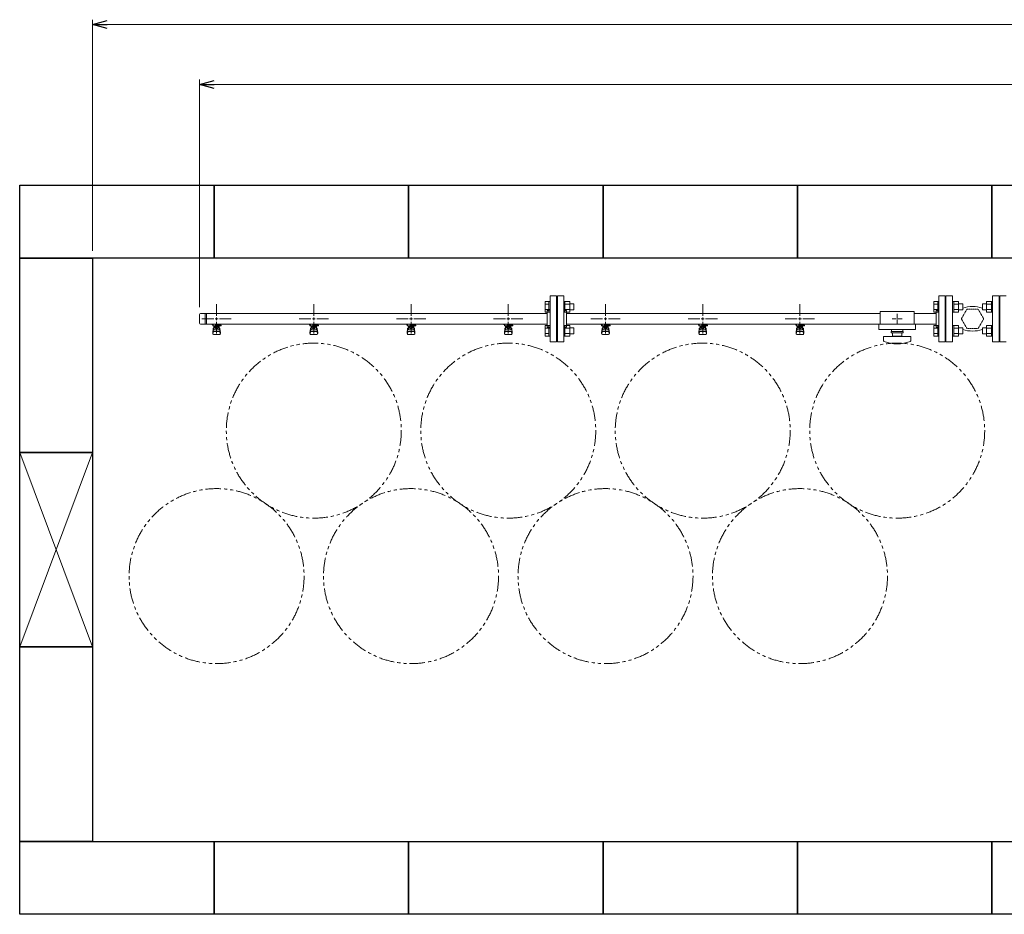
# Model space of a CAD drawing. Units: millimetres. Extents: x 6890 to 16303, y 7448 to 12290.
# Drawn here: x 9371 to 11396, y 10394 to 12234 of the extents above; entities that cross this region are included whole.
import ezdxf

# ---------------------------------------------------------------- set-up
doc = ezdxf.new("R2010")
doc.units = ezdxf.units.MM
for name, pattern in [('HIDDEN', [0.375, 0.25, -0.125]), ('PHANTOM', [63.5, 31.75, -6.35, 6.35, -6.35, 6.35, -6.35]), ('実線', [0])]:
    doc.linetypes.add(name, pattern=pattern)
doc.layers.add('HI_VB', color=7, linetype='Continuous')
doc.layers.add('図面枠', color=7, linetype='Continuous', lineweight=50)

msp = doc.modelspace()

# ---------------------------------------------------------------- linework, layer by layer
at = {"linetype": '実線', "lineweight": 9, "ltscale": 0.001}
for p, q in [((9521, 11758.9), (9521, 12234.2)), ((9741, 11642.8), (9741, 12111))]:
    msp.add_line(p, q, dxfattribs=at)
at = {"color": 0, "linetype": 'ByBlock', "lineweight": -2}
for p, q in [((9521, 12224.2), (9551, 12232.3)), ((9551, 12216.2), (9521, 12224.2)), ((9521, 12224.2), (9551, 12224.2)), ((9741, 12101), (9771, 12109)), ((9771, 12093), (9741, 12101)), ((9741, 12101), (9771, 12101))]:
    msp.add_line(p, q, dxfattribs=at)
at = {"color": 7, "linetype": '実線', "lineweight": 9, "ltscale": 0.001}
for p, q in [((9551, 12224.2), (14391, 12224.2)), ((9771, 12101), (14171, 12101))]:
    msp.add_line(p, q, dxfattribs=at)
at = {"color": 3, "lineweight": 9}
for p, q in [((10462, 11666.4), (10462, 11571.4)), ((10462, 11666.4), (10475, 11666.4)), ((10475, 11666.4), (10475, 11571.4)), ((10477, 11666.4), (10477, 11571.4)), ((10490, 11666.4), (10477, 11666.4)), ((10490, 11666.4), (10490, 11571.4)), ((11262, 11666.4), (11262, 11571.4)), ((11262, 11666.4), (11275, 11666.4)), ((11275, 11666.4), (11275, 11571.4)), ((11387, 11666.4), (11387, 11571.4)), ((11400, 11666.4), (11387, 11666.4)), ((9776, 11624.9), (9776, 11649.1)), ((9976, 11624.9), (9976, 11649.1)), ((10176, 11624.9), (10176, 11649.1)), ((10376, 11624.9), (10376, 11649.1)), ((10576, 11624.9), (10576, 11649.1)), ((10776, 11624.9), (10776, 11649.1)), ((10976, 11624.9), (10976, 11649.1)), ((9741, 11627.8), (9741, 11610.1)), ((10456, 11629.8), (9743, 11629.8)), ((9752.6, 11629.8), (9752.6, 11608.1)), ((9755, 11629.8), (9755, 11608.1)), ((10456, 11635.9), (10456, 11601.9)), ((10456, 11635.9), (10458, 11635.9)), ((10476, 11643.9), (10475, 11643.9)), ((10476, 11593.9), (10476, 11643.9)), ((10476, 11593.9), (10476, 11643.9)), ((10476, 11643.9), (10477, 11643.9)), ((10496, 11635.9), (10494, 11635.9)), ((10496, 11635.9), (10496, 11601.9)), ((11141, 11629.8), (10496, 11629.8)), ((11141, 11633.9), (11141, 11607.9)), ((11141, 11633.9), (11211, 11633.9)), ((11176, 11629.1), (11176, 11620.9)), ((11211, 11633.9), (11211, 11607.9)), ((11256, 11629.8), (11211, 11629.8)), ((11256, 11635.9), (11256, 11601.9)), ((11256, 11635.9), (11258, 11635.9)), ((11276, 11643.9), (11275, 11643.9)), ((11276, 11643.9), (11276, 11593.9)), ((11386, 11643.9), (11386, 11593.9)), ((11386, 11643.9), (11387, 11643.9)), ((10456, 11608.1), (9743, 11608.1)), ((9745.9, 11618.9), (9770, 11618.9)), ((9766.5, 11606.9), (9766.5, 11608.1)), ((9769, 11606.9), (9766.5, 11606.9)), ((9769, 11605.9), (9768, 11605.9)), ((9768, 11604.3), (9768, 11605.9)), ((9769, 11604.3), (9769, 11608.1)), ((9769.1, 11608.1), (9782.9, 11608.1)), ((9769.1, 11608.1), (9782.9, 11608.1)), ((9774, 11608.1), (9774, 11604.3)), ((9774, 11608), (9774.8, 11607.5)), ((9785.5, 11606.9), (9774, 11606.9)), ((9785.6, 11605.9), (9774, 11605.9)), ((9776, 11588.8), (9776, 11612.9)), ((9777.2, 11607.5), (9778.2, 11608.1)), ((9781.8, 11605.9), (9781.8, 11606.9)), ((9782, 11618.9), (9806.1, 11618.9)), ((9782, 11606.9), (9782, 11608.1)), ((9782, 11605.9), (9782, 11604.3)), ((9785.5, 11606.9), (9785.5, 11608.1)), ((9785.6, 11605.9), (9785.6, 11604.3)), ((9945.9, 11618.9), (9970, 11618.9)), ((9966.5, 11606.9), (9966.5, 11608.1)), ((9969, 11606.9), (9966.5, 11606.9)), ((9969, 11605.9), (9968, 11605.9)), ((9968, 11604.3), (9968, 11605.9)), ((9969, 11604.3), (9969, 11608.1)), ((9969.1, 11608.1), (9982.9, 11608.1)), ((9974, 11608.1), (9974, 11604.3)), ((9974, 11608), (9974.8, 11607.5)), ((9985.5, 11606.9), (9974, 11606.9)), ((9985.6, 11605.9), (9974, 11605.9)), ((9976, 11588.8), (9976, 11612.9)), ((9977.2, 11607.5), (9978.2, 11608.1)), ((9981.8, 11605.9), (9981.8, 11606.9)), ((9982, 11618.9), (10006.1, 11618.9)), ((9982, 11606.9), (9982, 11608.1)), ((9982, 11605.9), (9982, 11604.3)), ((9985.5, 11606.9), (9985.5, 11608.1)), ((9985.6, 11605.9), (9985.6, 11604.3)), ((10145.9, 11618.9), (10170, 11618.9)), ((10166.5, 11606.9), (10166.5, 11608.1)), ((10169, 11606.9), (10166.5, 11606.9)), ((10169, 11605.9), (10168, 11605.9)), ((10168, 11604.3), (10168, 11605.9)), ((10169, 11604.3), (10169, 11608.1)), ((10169.1, 11608.1), (10182.9, 11608.1)), ((10174, 11608.1), (10174, 11604.3)), ((10174, 11608), (10174.8, 11607.5)), ((10185.5, 11606.9), (10174, 11606.9)), ((10185.6, 11605.9), (10174, 11605.9)), ((10176, 11588.8), (10176, 11612.9)), ((10177.2, 11607.5), (10178.2, 11608.1)), ((10181.8, 11605.9), (10181.8, 11606.9)), ((10182, 11618.9), (10206.1, 11618.9)), ((10182, 11606.9), (10182, 11608.1)), ((10182, 11605.9), (10182, 11604.3)), ((10185.5, 11606.9), (10185.5, 11608.1)), ((10185.6, 11605.9), (10185.6, 11604.3)), ((10345.9, 11618.9), (10370, 11618.9)), ((10366.5, 11606.9), (10366.5, 11608.1)), ((10369, 11606.9), (10366.5, 11606.9)), ((10369, 11605.9), (10368, 11605.9)), ((10368, 11604.3), (10368, 11605.9)), ((10369, 11604.3), (10369, 11608.1)), ((10369.1, 11608.1), (10382.9, 11608.1)), ((10374, 11608.1), (10374, 11604.3)), ((10374, 11608), (10374.8, 11607.5)), ((10385.5, 11606.9), (10374, 11606.9)), ((10385.6, 11605.9), (10374, 11605.9)), ((10376, 11588.8), (10376, 11612.9)), ((10377.2, 11607.5), (10378.2, 11608.1)), ((10381.8, 11605.9), (10381.8, 11606.9)), ((10382, 11618.9), (10406.1, 11618.9)), ((10382, 11606.9), (10382, 11608.1)), ((10382, 11605.9), (10382, 11604.3)), ((10385.5, 11606.9), (10385.5, 11608.1)), ((10385.6, 11605.9), (10385.6, 11604.3)), ((11141, 11608.1), (10496, 11608.1)), ((10545.9, 11618.9), (10570, 11618.9)), ((10566.5, 11606.9), (10566.5, 11608.1)), ((10569, 11606.9), (10566.5, 11606.9)), ((10569, 11605.9), (10568, 11605.9)), ((10568, 11604.3), (10568, 11605.9)), ((10569, 11604.3), (10569, 11608.1)), ((10569.1, 11608.1), (10582.9, 11608.1)), ((10569.1, 11608.1), (10582.9, 11608.1)), ((10574, 11608.1), (10574, 11604.3)), ((10574, 11608), (10574.8, 11607.5)), ((10585.5, 11606.9), (10574, 11606.9)), ((10585.6, 11605.9), (10574, 11605.9)), ((10576, 11588.8), (10576, 11612.9)), ((10577.2, 11607.5), (10578.2, 11608.1)), ((10581.8, 11605.9), (10581.8, 11606.9)), ((10582, 11618.9), (10606.1, 11618.9)), ((10582, 11606.9), (10582, 11608.1)), ((10582, 11605.9), (10582, 11604.3)), ((10585.5, 11606.9), (10585.5, 11608.1)), ((10585.6, 11605.9), (10585.6, 11604.3)), ((10745.9, 11618.9), (10770, 11618.9)), ((10766.5, 11606.9), (10766.5, 11608.1)), ((10769, 11606.9), (10766.5, 11606.9)), ((10769, 11605.9), (10768, 11605.9)), ((10768, 11604.3), (10768, 11605.9)), ((10769, 11604.3), (10769, 11608.1)), ((10769.1, 11608.1), (10782.9, 11608.1)), ((10774, 11608.1), (10774, 11604.3)), ((10774, 11608), (10774.8, 11607.5)), ((10785.5, 11606.9), (10774, 11606.9)), ((10785.6, 11605.9), (10774, 11605.9)), ((10776, 11588.8), (10776, 11612.9)), ((10777.2, 11607.5), (10778.2, 11608.1)), ((10781.8, 11605.9), (10781.8, 11606.9)), ((10782, 11618.9), (10806.1, 11618.9)), ((10782, 11606.9), (10782, 11608.1)), ((10782, 11605.9), (10782, 11604.3)), ((10785.5, 11606.9), (10785.5, 11608.1)), ((10785.6, 11605.9), (10785.6, 11604.3)), ((10945.9, 11618.9), (10970, 11618.9)), ((10966.5, 11606.9), (10966.5, 11608.1)), ((10969, 11606.9), (10966.5, 11606.9)), ((10969, 11605.9), (10968, 11605.9)), ((10968, 11604.3), (10968, 11605.9)), ((10969, 11604.3), (10969, 11608.1)), ((10969.1, 11608.1), (10982.9, 11608.1)), ((10974, 11608.1), (10974, 11604.3)), ((10974, 11608), (10974.8, 11607.5)), ((10985.5, 11606.9), (10974, 11606.9)), ((10985.6, 11605.9), (10974, 11605.9)), ((10976, 11588.8), (10976, 11612.9)), ((10977.2, 11607.5), (10978.2, 11608.1)), ((10981.8, 11605.9), (10981.8, 11606.9)), ((10982, 11618.9), (11006.1, 11618.9)), ((10982, 11606.9), (10982, 11608.1)), ((10982, 11605.9), (10982, 11604.3)), ((10985.5, 11606.9), (10985.5, 11608.1)), ((10985.6, 11605.9), (10985.6, 11604.3)), ((11138.5, 11607.9), (11138.5, 11596.9)), ((11138.5, 11607.9), (11213.5, 11607.9)), ((11165.9, 11618.9), (11174, 11618.9)), ((11176, 11616.9), (11176, 11608.8)), ((11178, 11618.9), (11186.1, 11618.9)), ((11256, 11608.1), (11211, 11608.1)), ((11213.5, 11607.9), (11213.5, 11596.9)), ((9785.6, 11604.3), (9768, 11604.3)), ((9768, 11590), (9769, 11599)), ((9768, 11588.4), (9768, 11590)), ((9768.5, 11587.9), (9769.3, 11593)), ((9769, 11594.6), (9769, 11598.8)), ((9769.5, 11586.9), (9782.5, 11586.9)), ((9770.5, 11596.1), (9770.5, 11604.3)), ((9770.5, 11600.3), (9770.5, 11600.3)), ((9770.5, 11596.1), (9781.5, 11596.1)), ((9770.5, 11593.1), (9781.5, 11593.1)), ((9771.4, 11600.1), (9771.4, 11604.3)), ((9780.6, 11603.3), (9771.4, 11603.3)), ((9780.6, 11600.1), (9771.4, 11600.1)), ((9773.6, 11599.1), (9773.6, 11600.1)), ((9778.4, 11599.1), (9773.6, 11599.1)), ((9773.7, 11600.1), (9773.7, 11603.3)), ((9778.3, 11600.1), (9778.3, 11603.3)), ((9778.4, 11599.1), (9778.4, 11600.1)), ((9780.6, 11600.1), (9780.6, 11604.3)), ((9781.5, 11596.1), (9781.5, 11604.3)), ((9781.5, 11600.3), (9781.5, 11600.3)), ((9783.5, 11587.9), (9782.6, 11593)), ((9784, 11590), (9783, 11599)), ((9783, 11594.6), (9783, 11598.8)), ((9784, 11588.4), (9784, 11590)), ((9985.6, 11604.3), (9968, 11604.3)), ((9968, 11590), (9969, 11599)), ((9968, 11588.4), (9968, 11590)), ((9968.5, 11587.9), (9969.3, 11593)), ((9969, 11594.6), (9969, 11598.8)), ((9969.5, 11586.9), (9982.5, 11586.9)), ((9970.5, 11596.1), (9970.5, 11604.3)), ((9970.5, 11600.3), (9970.5, 11600.3)), ((9970.5, 11596.1), (9981.5, 11596.1)), ((9970.5, 11593.1), (9981.5, 11593.1)), ((9971.4, 11600.1), (9971.4, 11604.3)), ((9980.6, 11603.3), (9971.4, 11603.3)), ((9980.6, 11600.1), (9971.4, 11600.1)), ((9973.6, 11599.1), (9973.6, 11600.1)), ((9978.4, 11599.1), (9973.6, 11599.1)), ((9973.7, 11600.1), (9973.7, 11603.3)), ((9978.3, 11600.1), (9978.3, 11603.3)), ((9978.4, 11599.1), (9978.4, 11600.1)), ((9980.6, 11600.1), (9980.6, 11604.3)), ((9981.5, 11596.1), (9981.5, 11604.3)), ((9981.5, 11600.3), (9981.5, 11600.3)), ((9983.5, 11587.9), (9982.6, 11593)), ((9984, 11590), (9983, 11599)), ((9983, 11594.6), (9983, 11598.8)), ((9984, 11588.4), (9984, 11590)), ((10185.6, 11604.3), (10168, 11604.3)), ((10168, 11590), (10169, 11599)), ((10168, 11588.4), (10168, 11590)), ((10168.5, 11587.9), (10169.3, 11593)), ((10169, 11594.6), (10169, 11598.8)), ((10169.5, 11586.9), (10182.5, 11586.9)), ((10170.5, 11596.1), (10170.5, 11604.3)), ((10170.5, 11600.3), (10170.5, 11600.3)), ((10170.5, 11596.1), (10181.5, 11596.1)), ((10170.5, 11593.1), (10181.5, 11593.1)), ((10171.4, 11600.1), (10171.4, 11604.3)), ((10180.6, 11603.3), (10171.4, 11603.3)), ((10180.6, 11600.1), (10171.4, 11600.1)), ((10173.6, 11599.1), (10173.6, 11600.1)), ((10178.4, 11599.1), (10173.6, 11599.1)), ((10173.7, 11600.1), (10173.7, 11603.3)), ((10178.3, 11600.1), (10178.3, 11603.3)), ((10178.4, 11599.1), (10178.4, 11600.1)), ((10180.6, 11600.1), (10180.6, 11604.3)), ((10181.5, 11596.1), (10181.5, 11604.3)), ((10181.5, 11600.3), (10181.5, 11600.3)), ((10183.5, 11587.9), (10182.6, 11593)), ((10184, 11590), (10183, 11599)), ((10183, 11594.6), (10183, 11598.8)), ((10184, 11588.4), (10184, 11590)), ((10385.6, 11604.3), (10368, 11604.3)), ((10368, 11590), (10369, 11599)), ((10368, 11588.4), (10368, 11590)), ((10368.5, 11587.9), (10369.3, 11593)), ((10369, 11594.6), (10369, 11598.8)), ((10369.5, 11586.9), (10382.5, 11586.9)), ((10370.5, 11596.1), (10370.5, 11604.3)), ((10370.5, 11600.3), (10370.5, 11600.3)), ((10370.5, 11596.1), (10381.5, 11596.1)), ((10370.5, 11593.1), (10381.5, 11593.1)), ((10371.4, 11600.1), (10371.4, 11604.3)), ((10380.6, 11603.3), (10371.4, 11603.3)), ((10380.6, 11600.1), (10371.4, 11600.1)), ((10373.6, 11599.1), (10373.6, 11600.1)), ((10378.4, 11599.1), (10373.6, 11599.1)), ((10373.7, 11600.1), (10373.7, 11603.3)), ((10378.3, 11600.1), (10378.3, 11603.3)), ((10378.4, 11599.1), (10378.4, 11600.1)), ((10380.6, 11600.1), (10380.6, 11604.3)), ((10381.5, 11596.1), (10381.5, 11604.3)), ((10381.5, 11600.3), (10381.5, 11600.3)), ((10383.5, 11587.9), (10382.6, 11593)), ((10384, 11590), (10383, 11599)), ((10383, 11594.6), (10383, 11598.8)), ((10384, 11588.4), (10384, 11590)), ((10456, 11601.9), (10458, 11601.9)), ((10476, 11593.9), (10475, 11593.9)), ((10476, 11593.9), (10477, 11593.9)), ((10496, 11601.9), (10494, 11601.9)), ((10585.6, 11604.3), (10568, 11604.3)), ((10568, 11590), (10569, 11599)), ((10568, 11588.4), (10568, 11590)), ((10568.5, 11587.9), (10569.3, 11593)), ((10569, 11594.6), (10569, 11598.8)), ((10569.5, 11586.9), (10582.5, 11586.9)), ((10570.5, 11596.1), (10570.5, 11604.3)), ((10570.5, 11600.3), (10570.5, 11600.3)), ((10570.5, 11596.1), (10581.5, 11596.1)), ((10570.5, 11593.1), (10581.5, 11593.1)), ((10571.4, 11600.1), (10571.4, 11604.3)), ((10580.6, 11603.3), (10571.4, 11603.3)), ((10580.6, 11600.1), (10571.4, 11600.1)), ((10573.6, 11599.1), (10573.6, 11600.1)), ((10578.4, 11599.1), (10573.6, 11599.1)), ((10573.7, 11600.1), (10573.7, 11603.3)), ((10578.3, 11600.1), (10578.3, 11603.3)), ((10578.4, 11599.1), (10578.4, 11600.1)), ((10580.6, 11600.1), (10580.6, 11604.3)), ((10581.5, 11596.1), (10581.5, 11604.3)), ((10581.5, 11600.3), (10581.5, 11600.3)), ((10583.5, 11587.9), (10582.6, 11593)), ((10584, 11590), (10583, 11599)), ((10583, 11594.6), (10583, 11598.8)), ((10584, 11588.4), (10584, 11590)), ((10785.6, 11604.3), (10768, 11604.3)), ((10768, 11590), (10769, 11599)), ((10768, 11588.4), (10768, 11590)), ((10768.5, 11587.9), (10769.3, 11593)), ((10769, 11594.6), (10769, 11598.8)), ((10769.5, 11586.9), (10782.5, 11586.9)), ((10770.5, 11596.1), (10770.5, 11604.3)), ((10770.5, 11600.3), (10770.5, 11600.3)), ((10770.5, 11596.1), (10781.5, 11596.1)), ((10770.5, 11593.1), (10781.5, 11593.1)), ((10771.4, 11600.1), (10771.4, 11604.3)), ((10780.6, 11603.3), (10771.4, 11603.3)), ((10780.6, 11600.1), (10771.4, 11600.1)), ((10773.6, 11599.1), (10773.6, 11600.1)), ((10778.4, 11599.1), (10773.6, 11599.1)), ((10773.7, 11600.1), (10773.7, 11603.3)), ((10778.3, 11600.1), (10778.3, 11603.3)), ((10778.4, 11599.1), (10778.4, 11600.1)), ((10780.6, 11600.1), (10780.6, 11604.3)), ((10781.5, 11596.1), (10781.5, 11604.3)), ((10781.5, 11600.3), (10781.5, 11600.3)), ((10783.5, 11587.9), (10782.6, 11593)), ((10784, 11590), (10783, 11599)), ((10783, 11594.6), (10783, 11598.8)), ((10784, 11588.4), (10784, 11590)), ((10985.6, 11604.3), (10968, 11604.3)), ((10968, 11590), (10969, 11599)), ((10968, 11588.4), (10968, 11590)), ((10968.5, 11587.9), (10969.3, 11593)), ((10969, 11594.6), (10969, 11598.8)), ((10969.5, 11586.9), (10982.5, 11586.9)), ((10970.5, 11596.1), (10970.5, 11604.3)), ((10970.5, 11600.3), (10970.5, 11600.3)), ((10970.5, 11596.1), (10981.5, 11596.1)), ((10970.5, 11593.1), (10981.5, 11593.1)), ((10971.4, 11600.1), (10971.4, 11604.3)), ((10980.6, 11603.3), (10971.4, 11603.3)), ((10980.6, 11600.1), (10971.4, 11600.1)), ((10973.6, 11599.1), (10973.6, 11600.1)), ((10978.4, 11599.1), (10973.6, 11599.1)), ((10973.7, 11600.1), (10973.7, 11603.3)), ((10978.3, 11600.1), (10978.3, 11603.3)), ((10978.4, 11599.1), (10978.4, 11600.1)), ((10980.6, 11600.1), (10980.6, 11604.3)), ((10981.5, 11596.1), (10981.5, 11604.3)), ((10981.5, 11600.3), (10981.5, 11600.3)), ((10983.5, 11587.9), (10982.6, 11593)), ((10984, 11590), (10983, 11599)), ((10983, 11594.6), (10983, 11598.8)), ((10984, 11588.4), (10984, 11590)), ((11138.5, 11596.9), (11213.5, 11596.9)), ((11163.5, 11592.9), (11188.5, 11592.9)), ((11163.5, 11590.4), (11163.5, 11592.9)), ((11163.5, 11590.4), (11188.5, 11590.4)), ((11164.5, 11596.9), (11164.5, 11592.9)), ((11166.5, 11583.4), (11166.5, 11590.4)), ((11185.5, 11590.4), (11185.5, 11583.4)), ((11187.5, 11596.9), (11187.5, 11592.9)), ((11188.5, 11590.4), (11188.5, 11592.9)), ((11256, 11601.9), (11258, 11601.9)), ((11276, 11593.9), (11275, 11593.9)), ((11386, 11593.9), (11387, 11593.9)), ((10475, 11571.4), (10462, 11571.4)), ((10477, 11571.4), (10490, 11571.4)), ((11148, 11582.4), (11204, 11582.4)), ((11148, 11573.8), (11148, 11582.4)), ((11166.5, 11583.4), (11185.5, 11583.4)), ((11172, 11582.4), (11172, 11583.4)), ((11180, 11582.4), (11180, 11583.4)), ((11204, 11573.8), (11204, 11582.4)), ((11275, 11571.4), (11262, 11571.4)), ((11387, 11571.4), (11400, 11571.4))]:
    msp.add_line(p, q, dxfattribs=at)
at = {"color": 6, "linetype": 'Continuous', "lineweight": 9}
for p, q in [((10451.7, 11632.7), (10451.7, 11654.7)), ((10451.7, 11654.7), (10459.7, 11654.7)), ((10451.7, 11649.2), (10459.7, 11649.2)), ((10459.7, 11632.7), (10459.7, 11654.7)), ((10459.7, 11654.7), (10462, 11654.7)), ((10462, 11654.7), (10462, 11632.7)), ((10492.3, 11654.7), (10490, 11654.7)), ((10490, 11654.7), (10490, 11632.7)), ((10492.3, 11632.7), (10492.3, 11654.7)), ((10502.3, 11654.7), (10492.3, 11654.7)), ((10502.3, 11649.2), (10492.3, 11649.2)), ((10502.3, 11632.7), (10502.3, 11654.7)), ((10510.7, 11649.7), (10502.3, 11649.7)), ((10510.7, 11637.7), (10510.7, 11649.7)), ((11251.7, 11632.7), (11251.7, 11654.7)), ((11251.7, 11654.7), (11259.7, 11654.7)), ((11251.7, 11649.2), (11259.7, 11649.2)), ((11259.7, 11632.7), (11259.7, 11654.7)), ((11259.7, 11654.7), (11262, 11654.7)), ((11262, 11654.7), (11262, 11632.7)), ((11292.3, 11654.7), (11290, 11654.7)), ((11290, 11654.7), (11290, 11632.7)), ((11292.3, 11632.7), (11292.3, 11654.7)), ((11302.3, 11654.7), (11292.3, 11654.7)), ((11302.3, 11649.2), (11292.3, 11649.2)), ((11302.3, 11632.7), (11302.3, 11654.7)), ((11310.7, 11649.7), (11302.3, 11649.7)), ((11310.7, 11637.7), (11310.7, 11649.7)), ((11351.3, 11649.7), (11351.3, 11637.7)), ((11351.3, 11649.7), (11359.7, 11649.7)), ((11359.7, 11654.7), (11359.7, 11632.7)), ((11359.7, 11654.7), (11369.7, 11654.7)), ((11359.7, 11649.2), (11369.7, 11649.2)), ((11369.7, 11654.7), (11369.7, 11632.7)), ((11369.7, 11654.7), (11372, 11654.7)), ((11372, 11632.7), (11372, 11654.7)), ((10451.7, 11638.2), (10459.7, 11638.2)), ((10451.7, 11632.7), (10459.7, 11632.7)), ((10459.7, 11632.7), (10462, 11632.7)), ((10492.3, 11632.7), (10490, 11632.7)), ((10502.3, 11638.2), (10492.3, 11638.2)), ((10502.3, 11632.7), (10492.3, 11632.7)), ((10510.7, 11637.7), (10502.3, 11637.7)), ((11251.7, 11638.2), (11259.7, 11638.2)), ((11251.7, 11632.7), (11259.7, 11632.7)), ((11259.7, 11632.7), (11262, 11632.7)), ((11292.3, 11632.7), (11290, 11632.7)), ((11302.3, 11638.2), (11292.3, 11638.2)), ((11302.3, 11632.7), (11292.3, 11632.7)), ((11310.7, 11637.7), (11302.3, 11637.7)), ((11351.3, 11637.7), (11359.7, 11637.7)), ((11359.7, 11638.2), (11369.7, 11638.2)), ((11359.7, 11632.7), (11369.7, 11632.7)), ((11369.7, 11632.7), (11372, 11632.7)), ((10451.7, 11583.2), (10451.7, 11605.2)), ((10451.7, 11605.2), (10459.7, 11605.2)), ((10451.7, 11599.7), (10459.7, 11599.7)), ((10451.7, 11588.7), (10459.7, 11588.7)), ((10459.7, 11583.2), (10459.7, 11605.2)), ((10459.7, 11605.2), (10462, 11605.2)), ((10462, 11605.2), (10462, 11583.2)), ((10492.3, 11605.2), (10490, 11605.2)), ((10490, 11605.2), (10490, 11583.2)), ((10492.3, 11583.2), (10492.3, 11605.2)), ((10502.3, 11605.2), (10492.3, 11605.2)), ((10502.3, 11599.7), (10492.3, 11599.7)), ((10502.3, 11588.7), (10492.3, 11588.7)), ((10502.3, 11583.2), (10502.3, 11605.2)), ((10510.7, 11600.2), (10502.3, 11600.2)), ((10510.7, 11588.2), (10502.3, 11588.2)), ((10510.7, 11588.2), (10510.7, 11600.2)), ((11251.7, 11583.2), (11251.7, 11605.2)), ((11251.7, 11605.2), (11259.7, 11605.2)), ((11251.7, 11599.7), (11259.7, 11599.7)), ((11251.7, 11588.7), (11259.7, 11588.7)), ((11259.7, 11583.2), (11259.7, 11605.2)), ((11259.7, 11605.2), (11262, 11605.2)), ((11262, 11605.2), (11262, 11583.2)), ((11292.3, 11605.2), (11290, 11605.2)), ((11290, 11605.2), (11290, 11583.2)), ((11292.3, 11583.2), (11292.3, 11605.2)), ((11302.3, 11605.2), (11292.3, 11605.2)), ((11302.3, 11599.7), (11292.3, 11599.7)), ((11302.3, 11588.7), (11292.3, 11588.7)), ((11302.3, 11583.2), (11302.3, 11605.2)), ((11310.7, 11600.2), (11302.3, 11600.2)), ((11310.7, 11588.2), (11302.3, 11588.2)), ((11310.7, 11588.2), (11310.7, 11600.2)), ((11351.3, 11600.2), (11351.3, 11588.2)), ((11351.3, 11600.2), (11359.7, 11600.2)), ((11351.3, 11588.2), (11359.7, 11588.2)), ((11359.7, 11605.2), (11359.7, 11583.2)), ((11359.7, 11605.2), (11369.7, 11605.2)), ((11359.7, 11599.7), (11369.7, 11599.7)), ((11359.7, 11588.7), (11369.7, 11588.7)), ((11369.7, 11605.2), (11369.7, 11583.2)), ((11369.7, 11605.2), (11372, 11605.2)), ((11372, 11583.2), (11372, 11605.2)), ((10451.7, 11583.2), (10459.7, 11583.2)), ((10459.7, 11583.2), (10462, 11583.2)), ((10492.3, 11583.2), (10490, 11583.2)), ((10502.3, 11583.2), (10492.3, 11583.2)), ((11251.7, 11583.2), (11259.7, 11583.2)), ((11259.7, 11583.2), (11262, 11583.2)), ((11292.3, 11583.2), (11290, 11583.2)), ((11302.3, 11583.2), (11292.3, 11583.2)), ((11359.7, 11583.2), (11369.7, 11583.2)), ((11369.7, 11583.2), (11372, 11583.2))]:
    msp.add_line(p, q, dxfattribs=at)
at = {"linetype": 'HIDDEN', "lineweight": 9}
for p, q in [((11319.5, 11638.9), (11308, 11618.9)), ((11342.5, 11638.9), (11319.5, 11638.9)), ((11354, 11618.9), (11342.5, 11638.9)), ((11308, 11618.9), (11319.5, 11599)), ((11342.5, 11599), (11354, 11618.9)), ((11319.5, 11599), (11342.5, 11599))]:
    msp.add_line(p, q, dxfattribs=at)
at = {"color": 3, "linetype": 'Continuous', "lineweight": 9}
for p, q in [((9773, 11618.9), (9779, 11618.9)), ((9776, 11615.9), (9776, 11621.9)), ((9973, 11618.9), (9979, 11618.9)), ((9976, 11615.9), (9976, 11621.9)), ((10173, 11618.9), (10179, 11618.9)), ((10176, 11615.9), (10176, 11621.9)), ((10373, 11618.9), (10379, 11618.9)), ((10376, 11615.9), (10376, 11621.9)), ((10573, 11618.9), (10579, 11618.9)), ((10576, 11615.9), (10576, 11621.9)), ((10773, 11618.9), (10779, 11618.9)), ((10776, 11615.9), (10776, 11621.9)), ((10973, 11618.9), (10979, 11618.9)), ((10976, 11615.9), (10976, 11621.9)), ((11175, 11618.9), (11177, 11618.9)), ((11176, 11619.9), (11176, 11617.9))]:
    msp.add_line(p, q, dxfattribs=at)
at = {"color": 7, "linetype": 'PHANTOM', "lineweight": 9}
for centre in [(9976, 11388.9), (10376, 11388.9), (10776, 11388.9), (11176, 11388.9), (9776, 11089.6), (10176, 11089.6), (10576, 11089.6), (10976, 11089.6)]:
    msp.add_circle(centre, 180, dxfattribs=at)
at = {"color": 3, "lineweight": 9}
for centre, radius, start, end in [((9743, 11627.8), 2, 90, 180), ((10458, 11639.9), 4, 270, 0), ((10494, 11639.9), 4, 180, 270), ((11258, 11639.9), 4, 270, 0), ((9743, 11610.1), 2, 180, 270), ((9776, 11618.9), 11.5, 264.0706, 275.9294), ((9976, 11618.9), 11.5, 264.0706, 275.9294), ((10176, 11618.9), 11.5, 264.0706, 275.9294), ((10376, 11618.9), 11.5, 264.0706, 275.9294), ((10576, 11618.9), 11.5, 264.0706, 275.9294), ((10776, 11618.9), 11.5, 264.0706, 275.9294), ((10976, 11618.9), 11.5, 264.0706, 275.9294), ((9769.5, 11588.4), 1.5, 180, 270), ((9770.5, 11598.8), 1.5, 90, 180), ((9770.5, 11594.6), 1.5, 180, 270), ((9781.5, 11598.8), 1.5, 0, 90), ((9781.5, 11594.6), 1.5, 270, 0), ((9782.5, 11588.4), 1.5, 270, 0), ((9969.5, 11588.4), 1.5, 180, 270), ((9970.5, 11598.8), 1.5, 90, 180), ((9970.5, 11594.6), 1.5, 180, 270), ((9981.5, 11598.8), 1.5, 0, 90), ((9981.5, 11594.6), 1.5, 270, 0), ((9982.5, 11588.4), 1.5, 270, 0), ((10169.5, 11588.4), 1.5, 180, 270), ((10170.5, 11598.8), 1.5, 90, 180), ((10170.5, 11594.6), 1.5, 180, 270), ((10181.5, 11598.8), 1.5, 0, 90), ((10181.5, 11594.6), 1.5, 270, 0), ((10182.5, 11588.4), 1.5, 270, 0), ((10369.5, 11588.4), 1.5, 180, 270), ((10370.5, 11598.8), 1.5, 90, 180), ((10370.5, 11594.6), 1.5, 180, 270), ((10381.5, 11598.8), 1.5, 0, 90), ((10381.5, 11594.6), 1.5, 270, 0), ((10382.5, 11588.4), 1.5, 270, 0), ((10458, 11597.9), 4, 0, 90), ((10494, 11597.9), 4, 90, 180), ((10569.5, 11588.4), 1.5, 180, 270), ((10570.5, 11598.8), 1.5, 90, 180), ((10570.5, 11594.6), 1.5, 180, 270), ((10581.5, 11598.8), 1.5, 0, 90), ((10581.5, 11594.6), 1.5, 270, 0), ((10582.5, 11588.4), 1.5, 270, 0), ((10769.5, 11588.4), 1.5, 180, 270), ((10770.5, 11598.8), 1.5, 90, 180), ((10770.5, 11594.6), 1.5, 180, 270), ((10781.5, 11598.8), 1.5, 0, 90), ((10781.5, 11594.6), 1.5, 270, 0), ((10782.5, 11588.4), 1.5, 270, 0), ((10969.5, 11588.4), 1.5, 180, 270), ((10970.5, 11598.8), 1.5, 90, 180), ((10970.5, 11594.6), 1.5, 180, 270), ((10981.5, 11598.8), 1.5, 0, 90), ((10981.5, 11594.6), 1.5, 270, 0), ((10982.5, 11588.4), 1.5, 270, 0), ((11258, 11597.9), 4, 0, 90), ((11150, 11573.8), 2, 180, 250.7597), ((11176, 11648.3), 80.9, 250.7597, 289.2403), ((11202, 11573.8), 2, 289.2403, 0)]:
    msp.add_arc(centre, radius, start, end, dxfattribs=at)
at = {"layer": 'HI_VB', "lineweight": 9}
for p, q in [((11290, 11666.4), (11276, 11666.4)), ((11276, 11666.4), (11276, 11571.4)), ((11290, 11571.4), (11290, 11666.4)), ((11386, 11666.4), (11372, 11666.4)), ((11372, 11666.4), (11372, 11571.4)), ((11386, 11571.4), (11386, 11666.4)), ((11276, 11571.4), (11290, 11571.4)), ((11372, 11571.4), (11386, 11571.4))]:
    msp.add_line(p, q, dxfattribs=at)
at = {"layer": 'HI_VB', "linetype": 'Continuous', "lineweight": 9}
for centre, start, end in [((11331, 11579.7), 71.6556, 108.3444), ((11331, 11658.2), 251.6556, 288.3444)]:
    msp.add_arc(centre, 64.5, start, end, dxfattribs=at)
at = {"layer": '図面枠', "lineweight": 25, "ltscale": 0.5}
for p, q in [((9371, 11893.9), (9771, 11893.9)), ((9371, 11743.9), (9371, 11893.9)), ((9771, 11893.9), (10171, 11893.9)), ((9771, 11743.9), (9771, 11893.9)), ((9771, 11893.9), (9771, 11743.9)), ((10171, 11893.9), (10571, 11893.9)), ((10171, 11743.9), (10171, 11893.9)), ((10171, 11893.9), (10171, 11743.9)), ((10571, 11893.9), (10971, 11893.9)), ((10571, 11743.9), (10571, 11893.9)), ((10571, 11893.9), (10571, 11743.9)), ((10971, 11893.9), (10971, 11743.9)), ((10971, 11893.9), (11371, 11893.9)), ((10971, 11743.9), (10971, 11893.9)), ((11371, 11893.9), (11371, 11743.9)), ((11371, 11893.9), (11771, 11893.9)), ((11371, 11743.9), (11371, 11893.9)), ((9371, 11743.9), (9521, 11743.9)), ((9371, 11343.9), (9371, 11743.9)), ((9771, 11743.9), (9371, 11743.9)), ((9521, 11743.9), (9521, 11343.9)), ((10171, 11743.9), (9771, 11743.9)), ((10571, 11743.9), (10171, 11743.9)), ((10971, 11743.9), (10571, 11743.9)), ((11371, 11743.9), (10971, 11743.9)), ((11771, 11743.9), (11371, 11743.9)), ((9521, 11343.9), (9371, 11343.9)), ((9371, 11343.9), (9521, 11343.9)), ((9371, 10943.9), (9371, 11343.9)), ((9521, 11343.9), (9521, 10943.9)), ((9521, 10943.9), (9371, 10943.9)), ((9371, 10943.9), (9521, 10943.9)), ((9371, 10543.9), (9371, 10943.9)), ((9521, 10943.9), (9521, 10543.9)), ((9521, 10543.9), (9371, 10543.9)), ((9371, 10543.9), (9771, 10543.9)), ((9371, 10393.9), (9371, 10543.9)), ((9771, 10543.9), (10171, 10543.9)), ((9771, 10393.9), (9771, 10543.9)), ((9771, 10543.9), (9771, 10393.9)), ((10171, 10543.9), (10571, 10543.9)), ((10171, 10393.9), (10171, 10543.9)), ((10171, 10543.9), (10171, 10393.9)), ((10571, 10543.9), (10571, 10393.9)), ((10571, 10543.9), (10971, 10543.9)), ((10571, 10393.9), (10571, 10543.9)), ((10971, 10543.9), (10971, 10393.9)), ((10971, 10543.9), (11371, 10543.9)), ((10971, 10393.9), (10971, 10543.9)), ((11371, 10543.9), (11571, 10543.9)), ((11371, 10393.9), (11371, 10543.9)), ((11371, 10543.9), (11371, 10393.9)), ((9771, 10393.9), (9371, 10393.9)), ((10171, 10393.9), (9771, 10393.9)), ((10571, 10393.9), (10171, 10393.9)), ((10971, 10393.9), (10571, 10393.9)), ((11371, 10393.9), (10971, 10393.9)), ((11571, 10393.9), (11371, 10393.9))]:
    msp.add_line(p, q, dxfattribs=at)
at = {"layer": '図面枠', "color": 3, "lineweight": 9, "ltscale": 0.5}
for p, q in [((9371, 11343.9), (9521, 10943.9)), ((9371, 10943.9), (9521, 11343.9))]:
    msp.add_line(p, q, dxfattribs=at)

doc.saveas('drawing.dxf')
